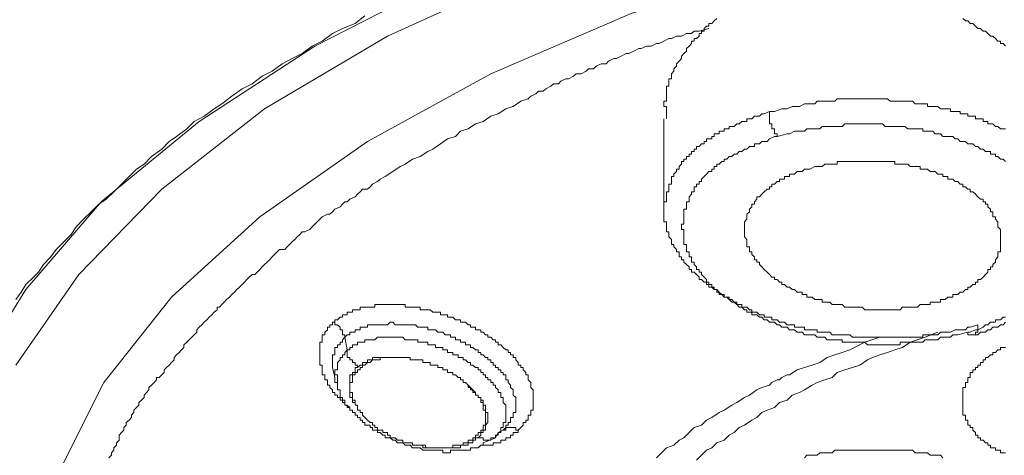
# Model space of a CAD drawing. Units: inches. Extents: x 6.9 to 89.9, y 222 to 281.2.
# Drawn here: x 73 to 74.7, y 264.5 to 265.3 of the extents above; entities that cross this region are included whole.
import ezdxf

# ---------------------------------------------------------------- set-up
doc = ezdxf.new("R2010")
doc.units = ezdxf.units.IN
doc.header["$MEASUREMENT"] = 0
doc.layers.add('图层 1', color=7, linetype='Continuous')

msp = doc.modelspace()

# ---------------------------------------------------------------- linework, layer by layer
at = {"layer": '图层 1', "lineweight": 9}
for points in [[(74.0975, 263.1755), (73.98, 263.2148), (73.7233, 263.3188), (73.4935, 263.4363), (73.2934, 263.5667), (73.1239, 263.71), (72.9936, 263.858), (72.8937, 264.0189), (72.8372, 264.1839), (72.8155, 264.3491), (72.8372, 264.5143), (72.8937, 264.6748), (72.9936, 264.8359), (73.1239, 264.9881), (73.2934, 265.127), (73.4935, 265.2575), (73.7233, 265.375), (73.98, 265.4794), (74.2625, 265.5662), (74.5577, 265.6315), (74.8705, 265.6837), (75.1882, 265.714), (75.5141, 265.7225)], [(72.9764, 264.7053), (73.0853, 264.862), (73.2286, 265.01), (73.4064, 265.1488), (73.6193, 265.2749), (73.8584, 265.3835), (74.1236, 265.4794), (74.4103, 265.5573), (74.7148, 265.6184), (75.0318, 265.6573), (75.3532, 265.679), (75.6788, 265.679), (76.0005, 265.6573), (76.3133, 265.6184), (76.6175, 265.5573), (76.9042, 265.4794), (77.1694, 265.3835)], [(75.5141, 265.5573), (75.2009, 265.5445), (74.8926, 265.5183), (74.5929, 265.4661), (74.3062, 265.3969), (74.041, 265.3139), (73.7977, 265.2097), (73.5848, 265.0922), (73.3981, 264.9618), (73.2458, 264.8228), (73.1287, 264.6748), (73.0501, 264.5184), (73.0112, 264.3577), (73.0112, 264.197), (73.0415, 264.0664)], [(72.9764, 264.8188), (72.9854, 264.8316), (72.9936, 264.8446), (73.0067, 264.8576), (73.0157, 264.8663), (73.024, 264.8793), (73.0371, 264.8925), (73.046, 264.9053), (73.0591, 264.9185), (73.0722, 264.9315), (73.0805, 264.9446), (73.0936, 264.9576), (73.1066, 264.9704), (73.1197, 264.9837), (73.1328, 264.9923), (73.1459, 265.0054), (73.159, 265.0183), (73.1721, 265.0314), (73.1849, 265.0445), (73.1983, 265.0531), (73.2107, 265.0663), (73.2286, 265.0791), (73.2417, 265.0922), (73.2544, 265.101), (73.272, 265.1142), (73.2848, 265.127), (73.3023, 265.1359), (73.3196, 265.1488), (73.3326, 265.1576), (73.3499, 265.1705), (73.3678, 265.1836), (73.385, 265.1923), (73.4022, 265.2053), (73.4195, 265.2141), (73.437, 265.227), (73.4546, 265.2358), (73.4718, 265.2444), (73.4891, 265.2575), (73.5063, 265.2662), (73.5238, 265.2792), (73.5414, 265.288), (73.5631, 265.2968), (73.5803, 265.3097)], [(74.1888, 265.3054), (74.1843, 265.3009), (74.1801, 265.2968), (74.1753, 265.2968), (74.1753, 265.292), (74.1712, 265.292), (74.167, 265.288), (74.167, 265.2835), (74.1626, 265.2835), (74.1626, 265.2792), (74.1584, 265.2792), (74.1584, 265.2749), (74.154, 265.2705), (74.1495, 265.2705), (74.1495, 265.2662), (74.1453, 265.2662), (74.1453, 265.2618), (74.1409, 265.2575), (74.1367, 265.2531), (74.1367, 265.2488), (74.1319, 265.2444), (74.1278, 265.2401), (74.1278, 265.2358), (74.1236, 265.2315), (74.1192, 265.227), (74.1192, 265.2227), (74.1147, 265.2183), (74.1147, 265.2141), (74.1105, 265.2097), (74.1105, 265.2053), (74.1105, 265.201), (74.1057, 265.201), (74.1057, 265.1966), (74.1057, 265.1923), (74.1057, 265.1879), (74.1016, 265.1879), (74.1016, 265.1836), (74.1016, 265.1795), (74.1016, 265.1749), (74.1016, 265.1705), (74.1016, 265.1662), (74.1016, 265.1619), (74.0975, 265.1619), (74.0975, 265.1576), (74.0975, 265.153), (74.1016, 265.153), (74.1016, 265.1488), (74.1016, 265.1444), (74.1016, 265.1402), (74.1016, 265.1359), (74.1016, 265.1316)], [(74.6883, 265.2575), (74.6842, 265.2618), (74.6797, 265.2618), (74.6797, 265.2662), (74.6752, 265.2662), (74.6711, 265.2705), (74.6666, 265.2749), (74.6625, 265.2749), (74.658, 265.2792), (74.6535, 265.2835), (74.6494, 265.2835), (74.6449, 265.288), (74.6407, 265.288), (74.6363, 265.292), (74.6318, 265.2968), (74.6273, 265.2968), (74.6232, 265.3009), (74.619, 265.3009), (74.6146, 265.3054)], [(73.137, 264.5446), (73.1418, 264.5491), (73.1418, 264.5534), (73.1459, 264.5577), (73.1459, 264.562), (73.1504, 264.5665), (73.1504, 264.5708), (73.1549, 264.5751), (73.1549, 264.5839), (73.159, 264.5882), (73.1631, 264.5925), (73.1631, 264.5969), (73.1673, 264.6011), (73.1673, 264.6056), (73.1721, 264.6097), (73.1762, 264.6143), (73.1762, 264.6186), (73.1807, 264.623), (73.1807, 264.6271), (73.1849, 264.6317), (73.1893, 264.636), (73.1893, 264.6403), (73.1935, 264.6445), (73.1983, 264.6488), (73.1983, 264.6533), (73.2024, 264.6576), (73.2066, 264.6621), (73.2066, 264.6662), (73.2107, 264.6707), (73.2155, 264.6748), (73.2196, 264.6796), (73.2196, 264.6838), (73.2241, 264.6838), (73.2286, 264.6882), (73.2327, 264.6924), (73.2327, 264.6967), (73.2369, 264.7012), (73.2417, 264.7053), (73.2458, 264.7099), (73.2503, 264.7141), (73.2503, 264.7184), (73.2544, 264.723), (73.2589, 264.7272), (73.2631, 264.7316), (73.2672, 264.7358), (73.2672, 264.7401), (73.272, 264.7446), (73.2761, 264.749), (73.2806, 264.7533), (73.2848, 264.7575), (73.2892, 264.762), (73.2892, 264.7664), (73.2934, 264.7707), (73.2982, 264.7751), (73.3023, 264.7794), (73.3065, 264.7837), (73.3106, 264.788), (73.3154, 264.7923), (73.3196, 264.7968), (73.3244, 264.8011), (73.3244, 264.8054), (73.3285, 264.8054), (73.3326, 264.8098), (73.3368, 264.8142), (73.3409, 264.8188), (73.3457, 264.8228), (73.3499, 264.8272), (73.3544, 264.8316), (73.3588, 264.8359), (73.363, 264.8402), (73.3678, 264.8446), (73.3719, 264.849), (73.3761, 264.8534), (73.3802, 264.8576), (73.385, 264.862), (73.3895, 264.862), (73.3936, 264.8663), (73.3981, 264.8707), (73.4022, 264.8751), (73.4064, 264.8793), (73.4109, 264.8836), (73.4153, 264.8877), (73.4195, 264.8925), (73.4236, 264.8968), (73.4284, 264.9013), (73.4326, 264.9053), (73.4415, 264.9053), (73.4456, 264.9098), (73.4498, 264.9141), (73.4546, 264.9185), (73.4587, 264.9228), (73.4632, 264.9272), (73.4674, 264.9315), (73.4718, 264.9359), (73.476, 264.9359), (73.4849, 264.9402), (73.4891, 264.9446), (73.4935, 264.9489), (73.4977, 264.9533), (73.5021, 264.9576), (73.5063, 264.9618), (73.5152, 264.9664), (73.5194, 264.9664), (73.5238, 264.9704), (73.5283, 264.9749), (73.5373, 264.9793), (73.5414, 264.9837), (73.5456, 264.9881), (73.5497, 264.9881), (73.5542, 264.9923), (73.5631, 264.9966), (73.5676, 265.0012), (73.5717, 265.0054), (73.5759, 265.01), (73.5848, 265.01), (73.589, 265.014), (73.5934, 265.0183), (73.6021, 265.0228), (73.6065, 265.0272), (73.6151, 265.0314), (73.6282, 265.0402), (73.6413, 265.0489), (73.6499, 265.0531), (73.6627, 265.0619), (73.6758, 265.0663), (73.6889, 265.0751), (73.6978, 265.0791), (73.7109, 265.088), (73.7233, 265.0968), (73.7368, 265.101), (73.7454, 265.1099), (73.7585, 265.1142), (73.7716, 265.1227), (73.7846, 265.127), (73.7977, 265.1359), (73.8105, 265.1402), (73.8239, 265.1488), (73.8367, 265.153), (73.8501, 265.1619), (73.8625, 265.1662), (73.8673, 265.1705), (73.8756, 265.1749), (73.8804, 265.1795), (73.8887, 265.1795), (73.8932, 265.1836), (73.9018, 265.1879), (73.9063, 265.1923), (73.9149, 265.1923), (73.919, 265.1966), (73.928, 265.201), (73.9324, 265.201), (73.9411, 265.2053), (73.9455, 265.2097), (73.9541, 265.2097), (73.9628, 265.2141), (73.9672, 265.2183), (73.9758, 265.2183), (73.98, 265.2227), (73.9889, 265.227), (73.9976, 265.227), (74.0017, 265.2315), (74.0106, 265.2358), (74.0151, 265.2358), (74.0234, 265.2401), (74.032, 265.2444), (74.0368, 265.2444), (74.0451, 265.2488), (74.0541, 265.2531), (74.0582, 265.2531), (74.0671, 265.2575), (74.0754, 265.2575), (74.0844, 265.2618), (74.0888, 265.2618), (74.0975, 265.2662), (74.1057, 265.2705), (74.1105, 265.2705), (74.1192, 265.2749), (74.1278, 265.2749), (74.1367, 265.2792), (74.1453, 265.2792), (74.1495, 265.2835), (74.1584, 265.2835), (74.1753, 265.288)], [(74.6883, 265.1142), (74.6842, 265.1142), (74.6797, 265.1142), (74.6752, 265.1185), (74.6711, 265.1185), (74.6666, 265.1227), (74.6625, 265.1227), (74.658, 265.1227), (74.658, 265.127), (74.6535, 265.127), (74.6494, 265.127), (74.6494, 265.1316), (74.6449, 265.1316), (74.6407, 265.1316), (74.6363, 265.1316), (74.6363, 265.1359), (74.6318, 265.1359), (74.6273, 265.1359), (74.6232, 265.1359), (74.6232, 265.1402), (74.619, 265.1402), (74.6146, 265.1402), (74.6101, 265.1402), (74.6101, 265.1444), (74.606, 265.1444), (74.6011, 265.1444), (74.5973, 265.1444), (74.5929, 265.1444), (74.5929, 265.1488), (74.5887, 265.1488), (74.5839, 265.1488), (74.5798, 265.1488), (74.5756, 265.1488), (74.5712, 265.153), (74.5667, 265.153), (74.5625, 265.153), (74.5577, 265.153), (74.5536, 265.153), (74.5536, 265.1576), (74.5495, 265.1576), (74.545, 265.1576), (74.5405, 265.1576), (74.536, 265.1576), (74.5322, 265.1576), (74.5274, 265.1619), (74.5233, 265.1619), (74.5191, 265.1619), (74.5143, 265.1619), (74.5102, 265.1619), (74.506, 265.1619), (74.5016, 265.1619), (74.4971, 265.1619), (74.4926, 265.1619), (74.4885, 265.1619), (74.484, 265.1662), (74.4799, 265.1662), (74.4757, 265.1662), (74.4709, 265.1662), (74.4668, 265.1662), (74.4623, 265.1662), (74.4582, 265.1662), (74.4537, 265.1662), (74.4495, 265.1662), (74.4451, 265.1662), (74.4406, 265.1662), (74.4365, 265.1662), (74.432, 265.1662), (74.4275, 265.1662), (74.4234, 265.1662), (74.4189, 265.1662), (74.4144, 265.1662), (74.4103, 265.1662), (74.4058, 265.1662), (74.402, 265.1662), (74.3972, 265.1662), (74.393, 265.1619), (74.3882, 265.1619), (74.3844, 265.1619), (74.38, 265.1619), (74.3755, 265.1619), (74.371, 265.1619), (74.3669, 265.1619), (74.3627, 265.1619), (74.3583, 265.1576), (74.3538, 265.1576), (74.3496, 265.1576), (74.3448, 265.1576), (74.3407, 265.1576), (74.3321, 265.153), (74.3279, 265.153), (74.3235, 265.153), (74.3193, 265.153), (74.3104, 265.1488), (74.3062, 265.1488), (74.3014, 265.1488), (74.2887, 265.1444), (74.28, 265.1444)], [(74.0975, 265.1316), (74.0975, 264.9749)], [(74.28, 265.1444), (74.2711, 265.1402), (74.267, 265.1402), (74.2625, 265.1359), (74.258, 265.1359), (74.2539, 265.1359), (74.2494, 265.1316), (74.2453, 265.1316), (74.2408, 265.1316), (74.2408, 265.127), (74.2366, 265.127), (74.2322, 265.127), (74.2277, 265.1227), (74.2235, 265.1227), (74.2191, 265.1185), (74.2146, 265.1185), (74.2105, 265.1185), (74.2105, 265.1142), (74.2063, 265.1142), (74.2015, 265.1142), (74.2015, 265.1099), (74.1974, 265.1099), (74.1929, 265.1099), (74.1929, 265.1053), (74.1888, 265.1053), (74.1843, 265.1053), (74.1843, 265.101), (74.1801, 265.101), (74.1801, 265.0968), (74.1753, 265.0968), (74.1712, 265.0968), (74.1712, 265.0922), (74.167, 265.0922), (74.167, 265.088), (74.1626, 265.088), (74.1584, 265.0839), (74.154, 265.0839), (74.154, 265.0791), (74.1495, 265.0791), (74.1495, 265.0751), (74.1453, 265.0751), (74.1453, 265.0705), (74.1409, 265.0705), (74.1409, 265.0663), (74.1367, 265.0663), (74.1367, 265.0619), (74.1319, 265.0619), (74.1319, 265.0576), (74.1278, 265.0576), (74.1278, 265.0531), (74.1236, 265.0489), (74.1236, 265.0445), (74.1192, 265.0445), (74.1192, 265.0402), (74.1147, 265.0357), (74.1147, 265.0314), (74.1105, 265.0314), (74.1105, 265.0272), (74.1105, 265.0228), (74.1105, 265.0183), (74.1057, 265.0183), (74.1057, 265.014), (74.1057, 265.01), (74.1057, 265.0054), (74.1016, 265.0054), (74.1016, 265.0012), (74.1016, 264.9966)], [(74.2931, 265.101), (74.2931, 265.1053), (74.2887, 265.1053), (74.2887, 265.1099), (74.2887, 265.1142), (74.2842, 265.1142), (74.2842, 265.1185), (74.2842, 265.1227), (74.28, 265.1227), (74.28, 265.127), (74.28, 265.1316), (74.28, 265.1359), (74.28, 265.1402), (74.28, 265.1444)], [(74.6883, 265.0576), (74.6842, 265.0619), (74.6797, 265.0619), (74.6752, 265.0663), (74.6711, 265.0663), (74.6711, 265.0705), (74.6666, 265.0705), (74.6625, 265.0705), (74.6625, 265.0751), (74.658, 265.0751), (74.6535, 265.0751), (74.6494, 265.0791), (74.6449, 265.0791), (74.6407, 265.0839), (74.6363, 265.0839), (74.6318, 265.088), (74.6273, 265.088), (74.6232, 265.088), (74.619, 265.0922), (74.6146, 265.0922), (74.6101, 265.0922), (74.606, 265.0968), (74.6011, 265.0968), (74.5973, 265.101), (74.5929, 265.101), (74.5887, 265.101), (74.5839, 265.101), (74.5798, 265.101), (74.5756, 265.1053), (74.5712, 265.1053), (74.5667, 265.1053), (74.5625, 265.1099), (74.5577, 265.1099), (74.5536, 265.1099), (74.5495, 265.1099), (74.545, 265.1099), (74.545, 265.1142), (74.5405, 265.1142), (74.536, 265.1142), (74.5322, 265.1142), (74.5274, 265.1142), (74.5233, 265.1142), (74.5191, 265.1142), (74.5143, 265.1185), (74.5102, 265.1185), (74.506, 265.1185), (74.5016, 265.1185), (74.4971, 265.1185), (74.4926, 265.1185), (74.4885, 265.1185), (74.484, 265.1185), (74.4799, 265.1185), (74.4757, 265.1227), (74.4709, 265.1227), (74.4668, 265.1227), (74.4623, 265.1227), (74.4582, 265.1227), (74.4537, 265.1227), (74.4495, 265.1227), (74.4451, 265.1227), (74.4406, 265.1227), (74.4365, 265.1227), (74.432, 265.1227), (74.4275, 265.1227), (74.4234, 265.1227), (74.4189, 265.1227), (74.4144, 265.1227), (74.4103, 265.1227), (74.4058, 265.1185), (74.402, 265.1185), (74.3972, 265.1185), (74.393, 265.1185), (74.3882, 265.1185), (74.3844, 265.1185), (74.38, 265.1185), (74.3755, 265.1185), (74.371, 265.1185), (74.3669, 265.1142), (74.3627, 265.1142), (74.3583, 265.1142), (74.3538, 265.1142), (74.3496, 265.1142), (74.3448, 265.1142), (74.3407, 265.1099), (74.3365, 265.1099), (74.3321, 265.1099), (74.3235, 265.1099), (74.3145, 265.1053), (74.3104, 265.1053), (74.2931, 265.101)], [(74.2931, 265.101), (74.2887, 265.101), (74.28, 265.0968), (74.2759, 265.0922), (74.267, 265.0922), (74.2625, 265.088), (74.258, 265.088), (74.2539, 265.088), (74.2539, 265.0839), (74.2494, 265.0839), (74.2453, 265.0839), (74.2408, 265.0791), (74.2366, 265.0791), (74.2322, 265.0751), (74.2277, 265.0751), (74.2235, 265.0705), (74.2191, 265.0705), (74.2146, 265.0663), (74.2105, 265.0663), (74.2063, 265.0619), (74.2015, 265.0619), (74.2015, 265.0576), (74.1974, 265.0576), (74.1929, 265.0531), (74.1888, 265.0531), (74.1888, 265.0489), (74.1843, 265.0489), (74.1843, 265.0445), (74.1801, 265.0445), (74.1801, 265.0402), (74.1753, 265.0402), (74.1712, 265.0357), (74.167, 265.0314), (74.1626, 265.0272), (74.1626, 265.0228), (74.1584, 265.0228), (74.1584, 265.0183), (74.154, 265.0183), (74.154, 265.014), (74.1495, 265.014), (74.1495, 265.01), (74.1495, 265.0054), (74.1453, 265.0054), (74.1453, 265.0012), (74.1409, 264.9966), (74.1409, 264.9923), (74.1409, 264.9881), (74.1367, 264.9881), (74.1367, 264.9837), (74.1367, 264.9793), (74.1367, 264.9749), (74.1319, 264.9749), (74.1319, 264.9704), (74.1319, 264.9664), (74.1319, 264.9618), (74.1319, 264.9576), (74.1319, 264.9533), (74.1319, 264.9489), (74.1278, 264.9489), (74.1278, 264.9446), (74.1278, 264.9402), (74.1319, 264.9402), (74.1319, 264.9359), (74.1319, 264.9315), (74.1319, 264.9272), (74.1319, 264.9228), (74.1319, 264.9185), (74.1319, 264.9141), (74.1367, 264.9141), (74.1367, 264.9098), (74.1367, 264.9053), (74.1367, 264.9013), (74.1409, 264.9013), (74.1409, 264.8968), (74.1409, 264.8925), (74.1453, 264.8925), (74.1453, 264.8877), (74.1453, 264.8836), (74.1495, 264.8836), (74.1495, 264.8793), (74.154, 264.8751), (74.154, 264.8707), (74.1584, 264.8707), (74.1584, 264.8663), (74.1626, 264.8663), (74.1626, 264.862), (74.167, 264.8576), (74.1712, 264.8534), (74.1712, 264.849), (74.1753, 264.849), (74.1753, 264.8446), (74.1801, 264.8446), (74.1801, 264.8402), (74.1843, 264.8402), (74.1843, 264.8359), (74.1888, 264.8359), (74.1929, 264.8316), (74.1974, 264.8272), (74.2015, 264.8272), (74.2015, 264.8228), (74.2063, 264.8228), (74.2105, 264.8188), (74.2146, 264.8142), (74.2191, 264.8142), (74.2235, 264.8098), (74.2277, 264.8054), (74.2322, 264.8054), (74.2366, 264.8011), (74.2408, 264.8011), (74.2408, 264.7968), (74.2453, 264.7968), (74.2494, 264.7968), (74.2494, 264.7923), (74.2539, 264.7923), (74.258, 264.7923), (74.2625, 264.788), (74.267, 264.788), (74.2711, 264.7837), (74.2759, 264.7837), (74.28, 264.7794), (74.2842, 264.7794), (74.2887, 264.7794), (74.2931, 264.7751), (74.2973, 264.7751), (74.3014, 264.7707), (74.3062, 264.7707), (74.3104, 264.7707), (74.3145, 264.7664), (74.3193, 264.7664), (74.3235, 264.7664), (74.3279, 264.762), (74.3321, 264.762), (74.3365, 264.762), (74.3407, 264.7575), (74.3448, 264.7575), (74.3496, 264.7575), (74.3538, 264.7575), (74.3583, 264.7575), (74.3627, 264.7533), (74.3669, 264.7533), (74.371, 264.7533), (74.3755, 264.7533), (74.38, 264.749), (74.3844, 264.749), (74.3882, 264.749), (74.393, 264.749), (74.3972, 264.749), (74.402, 264.749), (74.4058, 264.749), (74.4058, 264.7446), (74.4103, 264.7446), (74.4144, 264.7446), (74.4189, 264.7446), (74.4234, 264.7446), (74.4275, 264.7446), (74.432, 264.7446), (74.4365, 264.7446), (74.4406, 264.7446), (74.4451, 264.7446), (74.4495, 264.7401), (74.4537, 264.7401), (74.4582, 264.7401), (74.4623, 264.7401), (74.4668, 264.7401), (74.4709, 264.7401), (74.4757, 264.7401), (74.4799, 264.7401), (74.484, 264.7401), (74.4885, 264.7401), (74.4926, 264.7401), (74.4971, 264.7401), (74.5016, 264.7401), (74.506, 264.7401), (74.506, 264.7446), (74.5102, 264.7446), (74.5143, 264.7446), (74.5191, 264.7446), (74.5233, 264.7446), (74.5274, 264.7446), (74.5322, 264.7446), (74.536, 264.7446), (74.5405, 264.7446), (74.545, 264.7446), (74.5495, 264.749), (74.5536, 264.749), (74.5577, 264.749), (74.5625, 264.749), (74.5667, 264.749), (74.5712, 264.749), (74.5756, 264.7533), (74.5798, 264.7533), (74.5839, 264.7533), (74.5929, 264.7533), (74.5973, 264.7575), (74.606, 264.7575), (74.6232, 264.762)], [(74.3496, 265.0445), (74.3583, 265.0489), (74.3627, 265.0489), (74.3669, 265.0489), (74.371, 265.0489), (74.3755, 265.0531), (74.38, 265.0531), (74.3844, 265.0531), (74.3882, 265.0531), (74.393, 265.0531), (74.3972, 265.0531), (74.3972, 265.0576), (74.402, 265.0576), (74.4058, 265.0576), (74.4103, 265.0576), (74.4144, 265.0576), (74.4189, 265.0576), (74.4234, 265.0576), (74.4275, 265.0576), (74.432, 265.0576), (74.4365, 265.0576), (74.4406, 265.0576), (74.4451, 265.0576), (74.4495, 265.0576), (74.4537, 265.0576), (74.4582, 265.0576), (74.4623, 265.0576), (74.4668, 265.0576), (74.4709, 265.0576), (74.4757, 265.0576), (74.4799, 265.0576), (74.484, 265.0576), (74.4885, 265.0576), (74.4926, 265.0576), (74.4971, 265.0576), (74.4971, 265.0531), (74.5016, 265.0531), (74.506, 265.0531), (74.5102, 265.0531), (74.5143, 265.0531), (74.5191, 265.0531), (74.5233, 265.0489), (74.5274, 265.0489), (74.5322, 265.0489), (74.536, 265.0489), (74.5405, 265.0489), (74.5405, 265.0445), (74.545, 265.0445), (74.5495, 265.0445), (74.5536, 265.0445), (74.5577, 265.0402), (74.5625, 265.0402), (74.5667, 265.0402), (74.5712, 265.0357), (74.5756, 265.0357), (74.5798, 265.0357), (74.5798, 265.0314), (74.5839, 265.0314), (74.5887, 265.0314), (74.5887, 265.0272), (74.5929, 265.0272), (74.5973, 265.0272), (74.6011, 265.0228), (74.606, 265.0228), (74.6101, 265.0183), (74.6146, 265.0183), (74.6146, 265.014), (74.619, 265.014), (74.6232, 265.01), (74.6273, 265.01), (74.6273, 265.0054), (74.6318, 265.0054), (74.6363, 265.0012), (74.6407, 264.9966), (74.6449, 264.9923), (74.6494, 264.9923), (74.6494, 264.9881), (74.6535, 264.9881), (74.6535, 264.9837), (74.658, 264.9837), (74.658, 264.9793), (74.6625, 264.9749), (74.6625, 264.9704), (74.6666, 264.9704), (74.6666, 264.9664), (74.6666, 264.9618), (74.6711, 264.9618), (74.6711, 264.9576), (74.6752, 264.9533), (74.6752, 264.9489), (74.6752, 264.9446), (74.6797, 264.9402), (74.6797, 264.9359), (74.6797, 264.9315), (74.6797, 264.9272), (74.6797, 264.9228), (74.6797, 264.9185), (74.6797, 264.9141), (74.6797, 264.9098), (74.6797, 264.9053), (74.6797, 264.9013), (74.6752, 264.9013), (74.6752, 264.8968), (74.6752, 264.8925), (74.6711, 264.8877), (74.6711, 264.8836), (74.6666, 264.8793), (74.6666, 264.8751), (74.6625, 264.8751), (74.6625, 264.8707), (74.658, 264.8707), (74.658, 264.8663), (74.6535, 264.862), (74.6494, 264.8576), (74.6449, 264.8534), (74.6407, 264.8534), (74.6407, 264.849), (74.6363, 264.849), (74.6363, 264.8446), (74.6318, 264.8446), (74.6273, 264.8402), (74.6232, 264.8402), (74.6232, 264.8359), (74.619, 264.8359), (74.6146, 264.8316), (74.6101, 264.8316), (74.606, 264.8272), (74.6011, 264.8272), (74.5973, 264.8272), (74.5973, 264.8228), (74.5929, 264.8228), (74.5887, 264.8228), (74.5839, 264.8188), (74.5798, 264.8188), (74.5756, 264.8188), (74.5756, 264.8142), (74.5712, 264.8142), (74.5667, 264.8142), (74.5625, 264.8142), (74.5577, 264.8142), (74.5577, 264.8098), (74.5536, 264.8098), (74.5495, 264.8098), (74.545, 264.8098), (74.5405, 264.8098), (74.536, 264.8054), (74.5322, 264.8054), (74.5274, 264.8054), (74.5233, 264.8054), (74.5191, 264.8054), (74.5143, 264.8054), (74.5102, 264.8054), (74.506, 264.8011), (74.5016, 264.8011), (74.4971, 264.8011), (74.4926, 264.8011), (74.4885, 264.8011), (74.484, 264.8011), (74.4799, 264.8011), (74.4757, 264.8011), (74.4709, 264.8011), (74.4668, 264.8011), (74.4623, 264.8011), (74.4582, 264.8011), (74.4537, 264.8011), (74.4495, 264.8011), (74.4451, 264.8011), (74.4406, 264.8054), (74.4365, 264.8054), (74.432, 264.8054), (74.4275, 264.8054), (74.4234, 264.8054), (74.4189, 264.8054), (74.4144, 264.8054), (74.4103, 264.8054), (74.4058, 264.8098), (74.402, 264.8098), (74.3972, 264.8098), (74.393, 264.8098), (74.3882, 264.8098), (74.3844, 264.8142), (74.38, 264.8142), (74.3755, 264.8142), (74.371, 264.8142), (74.371, 264.8188), (74.3669, 264.8188), (74.3627, 264.8188), (74.3583, 264.8188), (74.3538, 264.8228), (74.3496, 264.8228), (74.3448, 264.8228), (74.3448, 264.8272), (74.3407, 264.8272), (74.3365, 264.8272), (74.3365, 264.8316), (74.3321, 264.8316), (74.3279, 264.8316), (74.3235, 264.8359), (74.3193, 264.8359), (74.3145, 264.8402), (74.3104, 264.8402), (74.3062, 264.8446), (74.3014, 264.8446), (74.3014, 264.849), (74.2973, 264.849), (74.2931, 264.8534), (74.2887, 264.8534), (74.2887, 264.8576), (74.2842, 264.8576), (74.28, 264.862), (74.2759, 264.8663), (74.2711, 264.8707), (74.267, 264.8751), (74.2625, 264.8793), (74.2625, 264.8836), (74.258, 264.8836), (74.258, 264.8877), (74.2539, 264.8877), (74.2539, 264.8925), (74.2494, 264.8968), (74.2494, 264.9013), (74.2453, 264.9013), (74.2453, 264.9053), (74.2453, 264.9098), (74.2408, 264.9098), (74.2408, 264.9141), (74.2408, 264.9185), (74.2408, 264.9228), (74.2366, 264.9272), (74.2366, 264.9315), (74.2366, 264.9359), (74.2366, 264.9402), (74.2366, 264.9446), (74.2366, 264.9489), (74.2366, 264.9533), (74.2408, 264.9576), (74.2408, 264.9618), (74.2408, 264.9664), (74.2453, 264.9704), (74.2453, 264.9749), (74.2494, 264.9793), (74.2494, 264.9837), (74.2539, 264.9837), (74.2539, 264.9881), (74.258, 264.9923), (74.258, 264.9966), (74.2625, 264.9966), (74.267, 265.0012), (74.2711, 265.0054), (74.2759, 265.01), (74.28, 265.01), (74.28, 265.014), (74.2842, 265.014), (74.2842, 265.0183), (74.2887, 265.0183), (74.2931, 265.0228), (74.2973, 265.0228), (74.2973, 265.0272), (74.3014, 265.0272), (74.3062, 265.0272), (74.3062, 265.0314), (74.3104, 265.0314), (74.3145, 265.0314), (74.3145, 265.0357), (74.3193, 265.0357), (74.3235, 265.0357), (74.3279, 265.0402), (74.3321, 265.0402), (74.3365, 265.0402), (74.3407, 265.0445), (74.3448, 265.0445), (74.3496, 265.0445), (74.3496, 265.0445)], [(74.1016, 264.9966), (74.1016, 264.9923), (74.1016, 264.9881), (74.0975, 264.9881), (74.0975, 264.9837), (74.0975, 264.9793), (74.0975, 264.9749), (74.0975, 264.9704), (74.0975, 264.9664), (74.0975, 264.9618), (74.0975, 264.9576), (74.0975, 264.9533), (74.1016, 264.9533), (74.1016, 264.9489), (74.1016, 264.9446), (74.1016, 264.9402), (74.1016, 264.9359), (74.1057, 264.9359), (74.1057, 264.9315), (74.1057, 264.9272), (74.1105, 264.9228), (74.1105, 264.9185), (74.1105, 264.9141), (74.1147, 264.9141), (74.1147, 264.9098), (74.1192, 264.9053), (74.1192, 264.9013), (74.1236, 264.9013), (74.1236, 264.8968), (74.1236, 264.8925), (74.1278, 264.8925), (74.1278, 264.8877), (74.1319, 264.8877), (74.1319, 264.8836), (74.1367, 264.8793), (74.1409, 264.8751), (74.1409, 264.8707), (74.1453, 264.8707), (74.1453, 264.8663), (74.1495, 264.8663), (74.154, 264.862), (74.1584, 264.8576), (74.1584, 264.8534), (74.1626, 264.8534), (74.167, 264.849), (74.1712, 264.849), (74.1712, 264.8446), (74.1753, 264.8446), (74.1753, 264.8402), (74.1801, 264.8402), (74.1843, 264.8359), (74.1888, 264.8359), (74.1888, 264.8316), (74.1929, 264.8316), (74.1929, 264.8272), (74.1974, 264.8272), (74.2015, 264.8228), (74.2063, 264.8228), (74.2105, 264.8228), (74.2105, 264.8188), (74.2146, 264.8188), (74.2191, 264.8142), (74.2235, 264.8142), (74.2235, 264.8098), (74.2277, 264.8098), (74.2322, 264.8098), (74.2322, 264.8054), (74.2366, 264.8054), (74.2408, 264.8054), (74.2453, 264.8011), (74.2494, 264.8011), (74.2494, 264.7968), (74.2539, 264.7968), (74.258, 264.7968), (74.2625, 264.7923), (74.267, 264.7923), (74.2711, 264.7923), (74.2711, 264.788), (74.2759, 264.788), (74.28, 264.788), (74.2842, 264.788), (74.2842, 264.7837), (74.2887, 264.7837), (74.2931, 264.7837), (74.2973, 264.7794), (74.3014, 264.7794), (74.3062, 264.7794), (74.3104, 264.7751), (74.3145, 264.7751), (74.3193, 264.7751), (74.3235, 264.7751), (74.3235, 264.7707), (74.3279, 264.7707), (74.3321, 264.7707), (74.3365, 264.7707), (74.3407, 264.7707), (74.3407, 264.7664), (74.3448, 264.7664), (74.3496, 264.7664), (74.3538, 264.7664), (74.3583, 264.7664), (74.3627, 264.7664), (74.3627, 264.762), (74.3669, 264.762), (74.371, 264.762), (74.3755, 264.762), (74.38, 264.762), (74.3844, 264.762), (74.3882, 264.7575), (74.393, 264.7575), (74.3972, 264.7575), (74.402, 264.7575), (74.4058, 264.7575), (74.4103, 264.7575), (74.4144, 264.7575), (74.4189, 264.7575), (74.4234, 264.7533), (74.4275, 264.7533), (74.432, 264.7533), (74.4365, 264.7533), (74.4406, 264.7533), (74.4451, 264.7533), (74.4495, 264.7533), (74.4537, 264.7533), (74.4582, 264.7533), (74.4623, 264.7533), (74.4668, 264.7533), (74.4709, 264.7533), (74.4757, 264.7533), (74.4799, 264.7533), (74.484, 264.7533), (74.4885, 264.7533), (74.4926, 264.7533), (74.4971, 264.7533), (74.5016, 264.7533), (74.506, 264.7533), (74.5102, 264.7533), (74.5143, 264.7533), (74.5191, 264.7533), (74.5233, 264.7533), (74.5274, 264.7533), (74.5322, 264.7533), (74.536, 264.7533), (74.5405, 264.7533), (74.545, 264.7533), (74.545, 264.7575), (74.5495, 264.7575), (74.5536, 264.7575), (74.5577, 264.7575), (74.5625, 264.7575), (74.5667, 264.7575), (74.5712, 264.7575), (74.5756, 264.762), (74.5839, 264.762), (74.5887, 264.762), (74.5929, 264.762), (74.6011, 264.7664), (74.606, 264.7664), (74.6101, 264.7664), (74.619, 264.7664), (74.6232, 264.7707), (74.6273, 264.7707), (74.6407, 264.7751)], [(73.5283, 264.7794), (73.5283, 264.7837), (73.5325, 264.7837), (73.5373, 264.788), (73.5414, 264.788), (73.5414, 264.7923), (73.5456, 264.7923), (73.5497, 264.7923), (73.5497, 264.7968), (73.5542, 264.7968), (73.5586, 264.7968), (73.5586, 264.8011), (73.5631, 264.8011), (73.5676, 264.8011), (73.5717, 264.8011), (73.5717, 264.8054), (73.5759, 264.8054), (73.5803, 264.8054), (73.5848, 264.8054), (73.589, 264.8054), (73.5934, 264.8054), (73.5976, 264.8054), (73.5976, 264.8098), (73.6021, 264.8098), (73.6065, 264.8098), (73.611, 264.8098), (73.6151, 264.8098), (73.6193, 264.8098), (73.6238, 264.8098), (73.6282, 264.8098), (73.6324, 264.8098), (73.6368, 264.8098), (73.6413, 264.8098), (73.6455, 264.8098), (73.6499, 264.8098), (73.6499, 264.8054), (73.6544, 264.8054), (73.6586, 264.8054), (73.6627, 264.8054), (73.6675, 264.8054), (73.6716, 264.8054), (73.6758, 264.8054), (73.6758, 264.8011), (73.6803, 264.8011), (73.6847, 264.8011), (73.6889, 264.8011), (73.6933, 264.8011), (73.6978, 264.7968), (73.702, 264.7968), (73.7064, 264.7968), (73.7109, 264.7968), (73.7109, 264.7923), (73.7151, 264.7923), (73.7192, 264.7923), (73.7233, 264.7923), (73.7233, 264.788), (73.7281, 264.788), (73.7323, 264.788), (73.7368, 264.7837), (73.7412, 264.7837), (73.7454, 264.7837), (73.7454, 264.7794), (73.7502, 264.7794), (73.7543, 264.7794), (73.7585, 264.7751), (73.7626, 264.7751), (73.7626, 264.7707), (73.7671, 264.7707), (73.7716, 264.7707), (73.7716, 264.7664), (73.776, 264.7664), (73.7805, 264.7664), (73.7805, 264.762), (73.7846, 264.762), (73.7888, 264.7575), (73.7929, 264.7575), (73.7929, 264.7533), (73.7977, 264.7533), (73.8019, 264.749), (73.8063, 264.749), (73.8063, 264.7446), (73.8105, 264.7446), (73.8105, 264.7401), (73.815, 264.7401), (73.8191, 264.7358), (73.8239, 264.7316), (73.8281, 264.7316), (73.8281, 264.7272), (73.8322, 264.7272), (73.8322, 264.723), (73.8367, 264.723), (73.8367, 264.7184), (73.8411, 264.7184), (73.8411, 264.7141), (73.8453, 264.7099), (73.8453, 264.7053), (73.8501, 264.7053), (73.8501, 264.7012), (73.8542, 264.7012), (73.8542, 264.6967), (73.8584, 264.6924), (73.8584, 264.6882), (73.8625, 264.6882), (73.8625, 264.6838), (73.8625, 264.6796), (73.8673, 264.6748), (73.8673, 264.6707), (73.8673, 264.6662), (73.8715, 264.6621), (73.8715, 264.6576), (73.8715, 264.6533), (73.8715, 264.6488), (73.8715, 264.6445), (73.8715, 264.6403), (73.8715, 264.636), (73.8715, 264.6317), (73.8715, 264.6271), (73.8673, 264.6271), (73.8673, 264.623), (73.8673, 264.6186), (73.8625, 264.6186), (73.8625, 264.6143), (73.8625, 264.6097), (73.8584, 264.6097), (73.8584, 264.6056), (73.8542, 264.6056), (73.8542, 264.6011), (73.8501, 264.5969), (73.8453, 264.5925)], [(73.5542, 264.6317), (73.5497, 264.636), (73.5456, 264.636), (73.5456, 264.6403), (73.5414, 264.6403), (73.5414, 264.6445), (73.5373, 264.6445), (73.5373, 264.6488), (73.5325, 264.6488), (73.5325, 264.6533), (73.5283, 264.6533), (73.5283, 264.6576), (73.5238, 264.6576), (73.5238, 264.6621), (73.5194, 264.6662), (73.5194, 264.6707), (73.5152, 264.6707), (73.5152, 264.6748), (73.5152, 264.6796), (73.5111, 264.6796), (73.5111, 264.6838), (73.5111, 264.6882), (73.5063, 264.6882), (73.5063, 264.6924), (73.5063, 264.6967), (73.5063, 264.7012), (73.5063, 264.7053), (73.5021, 264.7053), (73.5021, 264.7099), (73.5021, 264.7141), (73.5021, 264.7184), (73.5021, 264.723), (73.5021, 264.7272), (73.5021, 264.7316), (73.5021, 264.7358), (73.5021, 264.7401), (73.5021, 264.7446), (73.5063, 264.7446), (73.5063, 264.749), (73.5063, 264.7533), (73.5063, 264.7575), (73.5111, 264.7575), (73.5111, 264.762), (73.5152, 264.7664), (73.5152, 264.7707), (73.5194, 264.7707), (73.5194, 264.7751), (73.5238, 264.7751), (73.5238, 264.7794), (73.5283, 264.7794)], [(73.5283, 264.7794), (73.5283, 264.7751), (73.5325, 264.7751), (73.5373, 264.7707), (73.5373, 264.7664), (73.5414, 264.7664), (73.5414, 264.762), (73.5414, 264.7575), (73.5456, 264.7575), (73.5456, 264.7533)], [(73.8191, 264.5925), (73.8239, 264.5969), (73.8239, 264.6011), (73.8281, 264.6011), (73.8281, 264.6056), (73.8322, 264.6056), (73.8322, 264.6097), (73.8322, 264.6143), (73.8367, 264.6143), (73.8367, 264.6186), (73.8367, 264.623), (73.8411, 264.623), (73.8411, 264.6271), (73.8411, 264.6317), (73.8411, 264.636), (73.8411, 264.6403), (73.8411, 264.6445), (73.8411, 264.6488), (73.8367, 264.6533), (73.8367, 264.6576), (73.8367, 264.6621), (73.8322, 264.6662), (73.8322, 264.6707), (73.8281, 264.6748), (73.8281, 264.6796), (73.8239, 264.6796), (73.8239, 264.6838), (73.8239, 264.6882), (73.8191, 264.6882), (73.8191, 264.6924), (73.815, 264.6924), (73.815, 264.6967), (73.8105, 264.6967), (73.8105, 264.7012), (73.8063, 264.7012), (73.8063, 264.7053), (73.8019, 264.7053), (73.8019, 264.7099), (73.7977, 264.7099), (73.7977, 264.7141), (73.7929, 264.7141), (73.7929, 264.7184), (73.7888, 264.7184), (73.7846, 264.723), (73.7805, 264.723), (73.7805, 264.7272), (73.776, 264.7272), (73.776, 264.7316), (73.7716, 264.7316), (73.7671, 264.7358), (73.7626, 264.7358), (73.7626, 264.7401), (73.7585, 264.7401), (73.7543, 264.7401), (73.7543, 264.7446), (73.7502, 264.7446), (73.7454, 264.7446), (73.7454, 264.749), (73.7412, 264.749), (73.7368, 264.749), (73.7368, 264.7533), (73.7323, 264.7533), (73.7281, 264.7533), (73.7281, 264.7575), (73.7233, 264.7575), (73.7192, 264.7575), (73.7151, 264.762), (73.7109, 264.762), (73.7064, 264.762), (73.702, 264.7664), (73.6978, 264.7664), (73.6933, 264.7664), (73.6889, 264.7664), (73.6889, 264.7707), (73.6847, 264.7707), (73.6803, 264.7707), (73.6758, 264.7707), (73.6716, 264.7707), (73.6675, 264.7751), (73.6627, 264.7751), (73.6586, 264.7751), (73.6544, 264.7751), (73.6499, 264.7751), (73.6455, 264.7751), (73.6413, 264.7751), (73.6368, 264.7751), (73.6324, 264.7751), (73.6282, 264.7794), (73.6238, 264.7794), (73.6193, 264.7751), (73.6151, 264.7751), (73.611, 264.7751), (73.6065, 264.7751), (73.6021, 264.7751), (73.5976, 264.7751), (73.5934, 264.7751), (73.589, 264.7751), (73.5848, 264.7751), (73.5848, 264.7707), (73.5803, 264.7707), (73.5759, 264.7707), (73.5717, 264.7707), (73.5717, 264.7664), (73.5676, 264.7664), (73.5631, 264.7664), (73.5631, 264.762), (73.5586, 264.762), (73.5542, 264.762), (73.5542, 264.7575), (73.5497, 264.7575), (73.5456, 264.7533)], [(74.6232, 264.762), (74.6273, 264.762), (74.6363, 264.7664), (74.6407, 264.7664), (74.6494, 264.7707), (74.6535, 264.7751), (74.658, 264.7751), (74.6625, 264.7794), (74.6666, 264.7794), (74.6711, 264.7794), (74.6711, 264.7837), (74.6752, 264.7837), (74.6797, 264.7837), (74.6842, 264.788), (74.6883, 264.788)], [(74.6407, 264.7751), (74.6407, 264.7707), (74.6407, 264.7664), (74.6407, 264.762), (74.6363, 264.762), (74.6363, 264.7575), (74.6318, 264.7575), (74.6273, 264.7575), (74.6232, 264.7575), (74.6232, 264.762)], [(74.6318, 264.7575), (74.6407, 264.7575), (74.6449, 264.762), (74.6494, 264.762), (74.6535, 264.762), (74.658, 264.7664), (74.6625, 264.7664), (74.6666, 264.7707), (74.6711, 264.7707), (74.6752, 264.7707), (74.6797, 264.7751), (74.6842, 264.7751), (74.6883, 264.7794)], [(74.5712, 264.762), (74.5495, 264.7533), (74.5233, 264.7446), (74.5102, 264.7358), (74.4971, 264.7316), (74.484, 264.7272), (74.4709, 264.723), (74.4582, 264.7184), (74.4495, 264.7141), (74.4365, 264.7053), (74.4234, 264.7012), (74.4103, 264.6967), (74.3972, 264.6924), (74.3882, 264.6838), (74.3755, 264.6796), (74.3627, 264.6748), (74.3538, 264.6707), (74.3407, 264.6621), (74.3321, 264.6576), (74.3193, 264.6533), (74.3104, 264.6445), (74.2973, 264.6403), (74.2887, 264.6317), (74.2759, 264.6271), (74.267, 264.623), (74.258, 264.6143), (74.2494, 264.6097), (74.2366, 264.6011), (74.2277, 264.5969), (74.2191, 264.5882), (74.2105, 264.5839), (74.2015, 264.5751), (74.1888, 264.5708), (74.1801, 264.562), (74.1712, 264.5577), (74.1626, 264.5491), (74.154, 264.5403)], [(73.5456, 264.7533), (73.5414, 264.749), (73.5414, 264.7446), (73.5373, 264.7446), (73.5373, 264.7401), (73.5325, 264.7401), (73.5325, 264.7358), (73.5283, 264.7358), (73.5283, 264.7316), (73.5283, 264.7272), (73.5283, 264.723), (73.5238, 264.723), (73.5238, 264.7184), (73.5238, 264.7141), (73.5238, 264.7099), (73.5238, 264.7053), (73.5238, 264.7012)], [(73.5497, 264.7316), (73.5456, 264.7533)], [(73.8063, 264.5795), (73.8063, 264.5839), (73.8105, 264.5839), (73.8105, 264.5882), (73.815, 264.5882), (73.815, 264.5925), (73.815, 264.5969), (73.8191, 264.5969), (73.8191, 264.6011), (73.8191, 264.6056), (73.8239, 264.6056), (73.8239, 264.6097), (73.8239, 264.6143), (73.8239, 264.6186), (73.8239, 264.623), (73.8239, 264.6271), (73.8239, 264.6317), (73.8239, 264.636), (73.8191, 264.6403), (73.8191, 264.6445), (73.8191, 264.6488), (73.815, 264.6488), (73.815, 264.6533), (73.815, 264.6576), (73.8105, 264.6576), (73.8105, 264.6621), (73.8063, 264.6662), (73.8063, 264.6707), (73.8019, 264.6707), (73.8019, 264.6748), (73.7977, 264.6748), (73.7977, 264.6796), (73.7929, 264.6796), (73.7929, 264.6838), (73.7888, 264.6838), (73.7888, 264.6882), (73.7846, 264.6882), (73.7846, 264.6924), (73.7805, 264.6924), (73.7805, 264.6967), (73.776, 264.6967), (73.776, 264.7012), (73.7716, 264.7012), (73.7671, 264.7053), (73.7626, 264.7053), (73.7626, 264.7099), (73.7585, 264.7099), (73.7543, 264.7141), (73.7502, 264.7141), (73.7502, 264.7184), (73.7454, 264.7184), (73.7412, 264.7184), (73.7412, 264.723), (73.7368, 264.723), (73.7323, 264.723), (73.7323, 264.7272), (73.7281, 264.7272), (73.7233, 264.7272), (73.7233, 264.7316), (73.7192, 264.7316), (73.7151, 264.7316), (73.7151, 264.7358), (73.7109, 264.7358), (73.7064, 264.7358), (73.702, 264.7358), (73.702, 264.7401), (73.6978, 264.7401), (73.6933, 264.7401), (73.6889, 264.7401), (73.6889, 264.7446), (73.6847, 264.7446), (73.6803, 264.7446), (73.6758, 264.7446), (73.6716, 264.7446), (73.6716, 264.749), (73.6675, 264.749), (73.6627, 264.749), (73.6586, 264.749), (73.6544, 264.749), (73.6499, 264.749), (73.6455, 264.7533), (73.6413, 264.7533), (73.6368, 264.7533), (73.6324, 264.7533), (73.6282, 264.7533), (73.6238, 264.7533), (73.6193, 264.7533), (73.6151, 264.7533), (73.611, 264.7533), (73.6065, 264.7533), (73.6021, 264.7533), (73.5976, 264.749), (73.5934, 264.749), (73.589, 264.749), (73.5848, 264.749), (73.5803, 264.749), (73.5803, 264.7446), (73.5759, 264.7446), (73.5717, 264.7446), (73.5676, 264.7446), (73.5676, 264.7401), (73.5631, 264.7401), (73.5586, 264.7401), (73.5586, 264.7358), (73.5542, 264.7358), (73.5542, 264.7316), (73.5497, 264.7316)], [(74.0844, 264.5446), (74.0933, 264.5534), (74.1016, 264.562), (74.1147, 264.5665), (74.1236, 264.5751), (74.1319, 264.5795), (74.1409, 264.5882), (74.1495, 264.5969), (74.1626, 264.6011), (74.1712, 264.6097), (74.1801, 264.6143), (74.1929, 264.623), (74.2015, 264.6271), (74.2146, 264.636), (74.2235, 264.6403), (74.2366, 264.6488), (74.2453, 264.6533), (74.258, 264.6621), (74.267, 264.6662), (74.28, 264.6707), (74.2842, 264.6748), (74.2931, 264.6796), (74.2973, 264.6796), (74.3014, 264.6838), (74.3104, 264.6882), (74.3145, 264.6882), (74.3279, 264.6967), (74.3407, 264.7012), (74.3538, 264.7053), (74.3669, 264.7099), (74.38, 264.7184), (74.393, 264.723), (74.4058, 264.7272), (74.4189, 264.7316), (74.4451, 264.7446), (74.4709, 264.7533)], [(73.5497, 264.7316), (73.5456, 264.7272), (73.5456, 264.723), (73.5414, 264.723), (73.5414, 264.7184), (73.5373, 264.7184), (73.5373, 264.7141), (73.5325, 264.7099), (73.5325, 264.7053), (73.5325, 264.7012), (73.5325, 264.6967), (73.5283, 264.6967), (73.5283, 264.6924), (73.5283, 264.6882), (73.5325, 264.6882), (73.5325, 264.6838), (73.5325, 264.6796), (73.5325, 264.6748), (73.5325, 264.6707), (73.5325, 264.6662)], [(73.5676, 264.7012), (73.5676, 264.7053), (73.5631, 264.7053), (73.5631, 264.7099), (73.5586, 264.7099), (73.5586, 264.7141), (73.5542, 264.7141), (73.5542, 264.7184), (73.5497, 264.7184), (73.5497, 264.723), (73.5497, 264.7272), (73.5497, 264.7316)], [(74.6883, 264.5534), (74.6842, 264.5534), (74.6797, 264.5534), (74.6797, 264.5577), (74.6752, 264.5577), (74.6711, 264.5577), (74.6711, 264.562), (74.6666, 264.562), (74.6625, 264.562), (74.6625, 264.5665), (74.658, 264.5665), (74.658, 264.5708), (74.6535, 264.5708), (74.6494, 264.5751), (74.6449, 264.5751), (74.6449, 264.5795), (74.6407, 264.5795), (74.6407, 264.5839), (74.6363, 264.5839), (74.6363, 264.5882), (74.6318, 264.5925), (74.6318, 264.5969), (74.6273, 264.5969), (74.6273, 264.6011), (74.6232, 264.6011), (74.6232, 264.6056), (74.6232, 264.6097), (74.619, 264.6097), (74.619, 264.6143), (74.619, 264.6186), (74.6146, 264.6186), (74.6146, 264.623), (74.6146, 264.6271), (74.6146, 264.6317), (74.6146, 264.636), (74.6146, 264.6403), (74.6146, 264.6445), (74.6146, 264.6488), (74.6146, 264.6533), (74.6146, 264.6576), (74.6146, 264.6621), (74.6146, 264.6662), (74.619, 264.6662), (74.619, 264.6707), (74.619, 264.6748), (74.6232, 264.6748), (74.6232, 264.6796), (74.6232, 264.6838), (74.6273, 264.6838), (74.6273, 264.6882), (74.6273, 264.6924), (74.6318, 264.6924), (74.6318, 264.6967), (74.6363, 264.6967), (74.6363, 264.7012), (74.6407, 264.7012), (74.6407, 264.7053), (74.6449, 264.7053), (74.6449, 264.7099), (74.6494, 264.7099), (74.6494, 264.7141), (74.6535, 264.7141), (74.6535, 264.7184), (74.658, 264.7184), (74.6625, 264.723), (74.6666, 264.723), (74.6666, 264.7272), (74.6711, 264.7272), (74.6752, 264.7316), (74.6797, 264.7316), (74.6797, 264.7358), (74.6842, 264.7358), (74.6883, 264.7358)], [(73.6544, 264.7184), (73.6499, 264.7184), (73.6455, 264.7184), (73.6413, 264.7184), (73.6368, 264.7184), (73.6324, 264.7184), (73.6282, 264.7184), (73.6238, 264.7184), (73.6193, 264.7184), (73.6151, 264.7184), (73.611, 264.7184), (73.6065, 264.7184), (73.6021, 264.7184), (73.5976, 264.7184), (73.5934, 264.7184), (73.5934, 264.7141), (73.589, 264.7141), (73.5848, 264.7141), (73.5848, 264.7099), (73.5803, 264.7099), (73.5759, 264.7099), (73.5759, 264.7053), (73.5717, 264.7053), (73.5676, 264.7012)], [(73.5717, 264.7012), (73.5759, 264.7012), (73.5759, 264.7053), (73.5803, 264.7053), (73.5848, 264.7099), (73.589, 264.7099), (73.5934, 264.7141), (73.5976, 264.7141), (73.6021, 264.7141), (73.6065, 264.7141), (73.6065, 264.7184), (73.611, 264.7184), (73.6151, 264.7184), (73.6193, 264.7184), (73.6238, 264.7184), (73.6282, 264.7184), (73.6324, 264.7184), (73.6368, 264.7184), (73.6413, 264.7184), (73.6455, 264.7184), (73.6499, 264.7184), (73.6544, 264.7184)], [(73.6544, 264.7184), (73.6586, 264.7184), (73.6586, 264.7141), (73.6627, 264.7141), (73.6675, 264.7141), (73.6716, 264.7141), (73.6758, 264.7141), (73.6803, 264.7141), (73.6803, 264.7099), (73.6847, 264.7099), (73.6889, 264.7099), (73.6933, 264.7099), (73.6933, 264.7053), (73.6978, 264.7053), (73.702, 264.7053), (73.7064, 264.7053), (73.7064, 264.7012), (73.7109, 264.7012), (73.7151, 264.7012), (73.7151, 264.6967), (73.7192, 264.6967), (73.7233, 264.6967), (73.7233, 264.6924), (73.7281, 264.6924), (73.7323, 264.6924), (73.7323, 264.6882), (73.7368, 264.6882), (73.7412, 264.6838), (73.7454, 264.6838), (73.7454, 264.6796), (73.7502, 264.6796), (73.7502, 264.6748), (73.7543, 264.6748), (73.7585, 264.6707)], [(73.5238, 264.7012), (73.5283, 264.6838)], [(73.5676, 264.6317), (73.5676, 264.636), (73.5631, 264.636), (73.5631, 264.6403), (73.5631, 264.6445), (73.5586, 264.6445), (73.5586, 264.6488), (73.5586, 264.6533), (73.5586, 264.6576), (73.5542, 264.6576), (73.5542, 264.6621), (73.5542, 264.6662), (73.5542, 264.6707), (73.5542, 264.6748), (73.5586, 264.6748), (73.5586, 264.6796), (73.5586, 264.6838), (73.5586, 264.6882), (73.5631, 264.6882), (73.5631, 264.6924), (73.5676, 264.6924), (73.5676, 264.6967), (73.5717, 264.6967), (73.5717, 264.7012)], [(73.5676, 264.6317), (73.5676, 264.636), (73.5631, 264.636), (73.5631, 264.6403), (73.5586, 264.6403), (73.5586, 264.6445), (73.5586, 264.6488), (73.5542, 264.6488), (73.5542, 264.6533), (73.5542, 264.6576), (73.5542, 264.6621), (73.5542, 264.6662), (73.5542, 264.6707), (73.5542, 264.6748), (73.5542, 264.6796), (73.5542, 264.6838), (73.5542, 264.6882), (73.5586, 264.6882), (73.5586, 264.6924), (73.5631, 264.6924), (73.5631, 264.6967), (73.5631, 264.7012), (73.5676, 264.7012)], [(73.5283, 264.6838), (73.5283, 264.6796), (73.5283, 264.6748), (73.5325, 264.6748), (73.5325, 264.6707), (73.5325, 264.6662)], [(73.776, 264.5795), (73.7805, 264.5839), (73.7805, 264.5882), (73.7846, 264.5882), (73.7846, 264.5925), (73.7888, 264.5925), (73.7888, 264.5969), (73.7888, 264.6011), (73.7929, 264.6056), (73.7929, 264.6097), (73.7929, 264.6143), (73.7929, 264.6186), (73.7929, 264.623), (73.7888, 264.623), (73.7888, 264.6271), (73.7888, 264.6317), (73.7888, 264.636), (73.7846, 264.636), (73.7846, 264.6403), (73.7846, 264.6445), (73.7805, 264.6445), (73.7805, 264.6488), (73.776, 264.6488), (73.776, 264.6533), (73.7716, 264.6533), (73.7716, 264.6576), (73.7671, 264.6621), (73.7626, 264.6662), (73.7585, 264.6707)], [(73.7585, 264.6707), (73.7585, 264.6662), (73.7626, 264.6662), (73.7626, 264.6621), (73.7671, 264.6621), (73.7671, 264.6576), (73.7716, 264.6576), (73.7716, 264.6533), (73.776, 264.6533), (73.776, 264.6488), (73.7805, 264.6488), (73.7805, 264.6445), (73.7805, 264.6403), (73.7846, 264.6403), (73.7846, 264.636), (73.7846, 264.6317), (73.7846, 264.6271), (73.7888, 264.6271), (73.7888, 264.623), (73.7888, 264.6186), (73.7888, 264.6143), (73.7888, 264.6097), (73.7888, 264.6056), (73.7888, 264.6011), (73.7846, 264.6011), (73.7846, 264.5969), (73.7846, 264.5925), (73.7805, 264.5925), (73.7805, 264.5882), (73.776, 264.5882), (73.776, 264.5839), (73.7716, 264.5839)], [(73.5325, 264.6662), (73.5325, 264.6621), (73.5373, 264.6621), (73.5373, 264.6576), (73.5373, 264.6533), (73.5373, 264.6488), (73.5414, 264.6488), (73.5414, 264.6445), (73.5456, 264.6445), (73.5456, 264.6403), (73.5456, 264.636), (73.5497, 264.636), (73.5497, 264.6317), (73.5542, 264.6317), (73.5542, 264.6271), (73.5586, 264.6271), (73.5586, 264.623), (73.5631, 264.623), (73.5631, 264.6186), (73.5676, 264.6186), (73.5676, 264.6143), (73.5717, 264.6143), (73.5717, 264.6097), (73.5759, 264.6097), (73.5759, 264.6056), (73.5803, 264.6056), (73.5803, 264.6011), (73.5848, 264.6011), (73.589, 264.6011), (73.589, 264.5969), (73.5934, 264.5969), (73.5934, 264.5925), (73.5976, 264.5925), (73.6021, 264.5925), (73.6021, 264.5882), (73.6065, 264.5882), (73.611, 264.5839), (73.6151, 264.5839), (73.6151, 264.5795), (73.6193, 264.5795), (73.6238, 264.5795), (73.6282, 264.5751), (73.6324, 264.5751), (73.6368, 264.5708), (73.6413, 264.5708), (73.6455, 264.5708), (73.6499, 264.5665), (73.6544, 264.5665), (73.6586, 264.5665), (73.6627, 264.562), (73.6675, 264.562), (73.6716, 264.562), (73.6758, 264.562), (73.6803, 264.5577), (73.6847, 264.5577), (73.6889, 264.5577), (73.6933, 264.5577), (73.6978, 264.5577), (73.702, 264.5577), (73.7064, 264.5577), (73.7109, 264.5577), (73.7151, 264.5577), (73.7151, 264.5534), (73.7192, 264.5534), (73.7233, 264.5534), (73.7281, 264.5534), (73.7281, 264.5577), (73.7323, 264.5577), (73.7368, 264.5577), (73.7412, 264.5577), (73.7454, 264.5577), (73.7502, 264.5577), (73.7543, 264.5577), (73.7585, 264.5577), (73.7626, 264.5577), (73.7626, 264.562), (73.7671, 264.562), (73.7716, 264.562), (73.776, 264.562), (73.7805, 264.5665), (73.7846, 264.5665), (73.7846, 264.5708)], [(73.6716, 264.5665), (73.6675, 264.5665), (73.6627, 264.5665), (73.6627, 264.5708), (73.6586, 264.5708), (73.6544, 264.5708), (73.6499, 264.5708), (73.6455, 264.5708), (73.6455, 264.5751), (73.6413, 264.5751), (73.6368, 264.5751), (73.6324, 264.5795), (73.6282, 264.5795), (73.6238, 264.5795), (73.6238, 264.5839), (73.6193, 264.5839), (73.6193, 264.5882), (73.6151, 264.5882), (73.611, 264.5882), (73.611, 264.5925), (73.6065, 264.5925), (73.6021, 264.5925), (73.6021, 264.5969), (73.5976, 264.5969), (73.5976, 264.6011), (73.5934, 264.6011), (73.5934, 264.6056), (73.589, 264.6056), (73.5848, 264.6097), (73.5803, 264.6143), (73.5759, 264.6186), (73.5759, 264.623), (73.5717, 264.623), (73.5717, 264.6271), (73.5676, 264.6271), (73.5676, 264.6317)], [(73.7716, 264.5839), (73.7716, 264.5795), (73.7671, 264.5795), (73.7671, 264.5751), (73.7626, 264.5751), (73.7585, 264.5751), (73.7585, 264.5708), (73.7543, 264.5708), (73.7502, 264.5708), (73.7502, 264.5665), (73.7454, 264.5665), (73.7412, 264.5665), (73.7368, 264.5665), (73.7323, 264.5665), (73.7323, 264.562), (73.7281, 264.562), (73.7233, 264.562), (73.7192, 264.562), (73.7151, 264.562), (73.7109, 264.562), (73.7064, 264.562), (73.702, 264.562), (73.6978, 264.562), (73.6933, 264.562), (73.6889, 264.562), (73.6847, 264.562), (73.6847, 264.5665), (73.6803, 264.5665), (73.6758, 264.5665), (73.6716, 264.5665)], [(73.8453, 264.5925), (73.8453, 264.5882), (73.8411, 264.5882), (73.8367, 264.5882), (73.8367, 264.5839), (73.8322, 264.5839), (73.8322, 264.5795), (73.8281, 264.5795), (73.8239, 264.5795), (73.8239, 264.5751), (73.8191, 264.5751), (73.815, 264.5751), (73.815, 264.5708), (73.8105, 264.5708), (73.8063, 264.5708), (73.8019, 264.5708), (73.8019, 264.5665), (73.7977, 264.5665), (73.7929, 264.5665), (73.7888, 264.5665), (73.7846, 264.5665), (73.7805, 264.5665)], [(73.8191, 264.5925), (73.8105, 264.5882), (73.8063, 264.5795)], [(73.8191, 264.5925), (73.8239, 264.5925), (73.8239, 264.5969), (73.8281, 264.5969), (73.8322, 264.5969), (73.8367, 264.5969), (73.8411, 264.5969), (73.8411, 264.5925), (73.8453, 264.5925)], [(73.776, 264.5795), (73.7716, 264.5795), (73.7716, 264.5751), (73.7671, 264.5751), (73.7671, 264.5708), (73.7626, 264.5708), (73.7585, 264.5708), (73.7585, 264.5665), (73.7543, 264.5665), (73.7502, 264.5665), (73.7454, 264.5665), (73.7454, 264.562), (73.7412, 264.562), (73.7368, 264.562), (73.7323, 264.562), (73.7281, 264.562), (73.7233, 264.562), (73.7192, 264.562), (73.7151, 264.562), (73.7109, 264.562), (73.7064, 264.562), (73.702, 264.562), (73.6978, 264.562), (73.6933, 264.562), (73.6889, 264.562), (73.6847, 264.562), (73.6803, 264.562), (73.6803, 264.5665), (73.6758, 264.5665), (73.6716, 264.5665)], [(73.8063, 264.5795), (73.8019, 264.5795), (73.7977, 264.5795), (73.7977, 264.5751), (73.7929, 264.5751), (73.7888, 264.5751), (73.7846, 264.5751), (73.7846, 264.5795), (73.7805, 264.5795), (73.776, 264.5795)], [(73.7846, 264.5708), (73.8063, 264.5795)], [(74.3407, 264.5446), (74.3448, 264.5491), (74.3496, 264.5491), (74.3538, 264.5491), (74.3583, 264.5491), (74.3627, 264.5491), (74.3669, 264.5534), (74.371, 264.5534), (74.3755, 264.5534), (74.38, 264.5534), (74.3844, 264.5534), (74.3882, 264.5534), (74.393, 264.5577), (74.3972, 264.5577), (74.402, 264.5577), (74.4058, 264.5577), (74.4103, 264.5577), (74.4144, 264.5577), (74.4189, 264.5577), (74.4234, 264.5577), (74.4275, 264.5577), (74.432, 264.5577), (74.4365, 264.5577), (74.4406, 264.5577), (74.4451, 264.5577), (74.4495, 264.5577), (74.4537, 264.5577), (74.4582, 264.5577), (74.4623, 264.5577), (74.4668, 264.5577), (74.4709, 264.5577), (74.4757, 264.5577), (74.4799, 264.5577), (74.484, 264.5577), (74.4885, 264.5577), (74.4926, 264.5577), (74.4971, 264.5577), (74.5016, 264.5577), (74.506, 264.5577), (74.5102, 264.5577), (74.5143, 264.5577), (74.5191, 264.5577), (74.5233, 264.5577), (74.5274, 264.5577), (74.5322, 264.5534), (74.536, 264.5534), (74.5405, 264.5534), (74.545, 264.5534), (74.5495, 264.5534), (74.5536, 264.5534), (74.5577, 264.5491), (74.5625, 264.5491), (74.5667, 264.5491), (74.5712, 264.5491), (74.5756, 264.5491), (74.5798, 264.5446)]]:
    msp.add_lwpolyline(points, dxfattribs=at)

doc.saveas('drawing.dxf')
